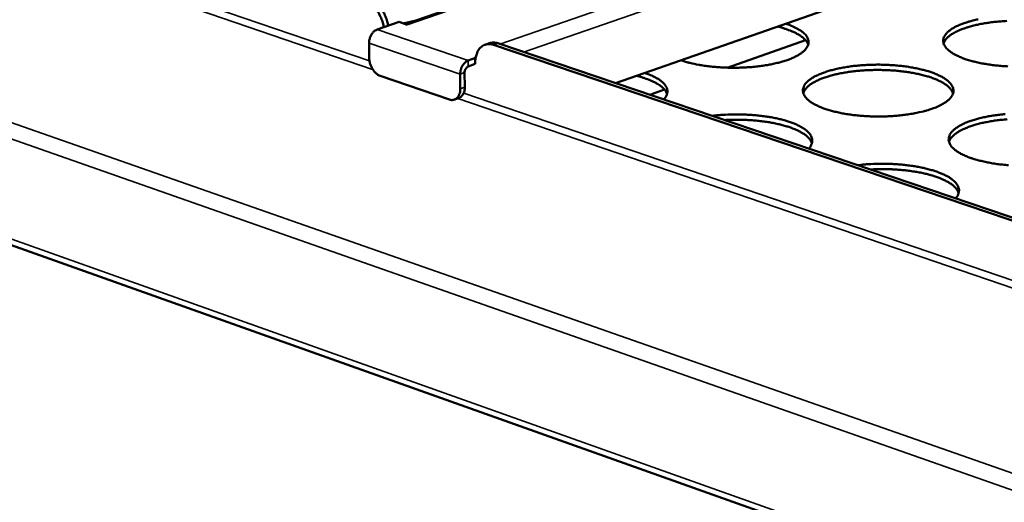
# Model space of a CAD drawing. Units: millimetres. Extents: x 65 to 5840, y 100 to 4100.
# Drawn here: x 4936 to 5144, y 3262 to 3364 of the extents above; entities that cross this region are included whole.
import ezdxf

# ---------------------------------------------------------------- set-up
doc = ezdxf.new("R2010")
doc.units = ezdxf.units.MM
doc.header["$LTSCALE"] = 20
for name, color, linetype, lineweight in [('Symbol (ISO)', 7, 'Continuous', 25), ('Visible (ISO)', 7, 'Continuous', 50), ('Visible Narrow (ISO)', 7, 'Continuous', 35)]:
    doc.layers.add(name, color=color, linetype=linetype, lineweight=lineweight)
doc.styles.add('Note Text (ISO)', font='tahoma.ttf')
doc.dimstyles.new('Default - Method 1b (ISO)$7', dxfattribs={"dimscale": 20, "dimtxt": 2.5, "dimasz": 2.5, "dimexe": 3.175, "dimexo": 0, "dimgap": 0.762, "dimtad": 1, "dimtoh": 1, "dimrnd": 1e-08, "dimtxsty": 'Note Text (ISO)', "dimcen": 0.09, "dimdle": 10, "dimclrd": 256, "dimclre": 256, "dimclrt": 256, "dimazin": 2, "dimtfac": 1.4, "dimtmove": 0, "dimatfit": 3, "dimfxl": 1, "dimtolj": 1, "dimlwd": -1, "dimlwe": -1, "dimarcsym": 0})

msp = doc.modelspace()

# ---------------------------------------------------------------- linework, layer by layer
at = {"layer": 'Visible (ISO)'}
for p, q in [((4266.76, 3553.68), (5306.47, 3183.82)), ((5380.97, 3487.89), (5017.66, 3363.03)), ((5396.98, 3467.49), (5062.18, 3350.51)), ((5011.72, 3361.86), (5016.37, 3363.46)), ((5018.07, 3362.89), (5016.37, 3363.46)), ((5018.07, 3362.89), (5017.95, 3362.92)), ((5018.07, 3362.89), (5018.08, 3362.89)), ((5018.08, 3362.89), (5018.07, 3362.89)), ((5010.04, 3355.93), (5010.02, 3359.01)), ((5035.5, 3358.98), (5034.57, 3358.66)), ((5268.29, 3280.65), (5037.27, 3358.95)), ((5085.83, 3353.79), (5102.4, 3359.6)), ((5267.36, 3280.3), (5036.34, 3358.63)), ((5032.57, 3355.85), (5031, 3355.3)), ((5032.49, 3354.78), (5032.49, 3354.58)), ((5030.24, 3352.77), (5030.25, 3349.67)), ((5032.49, 3354.58), (5031.01, 3354.07)), ((5027.02, 3347.05), (5012.37, 3352.06)), ((5029.3, 3352.44), (5029.32, 3349.35)), ((5069.44, 3348.05), (5072.56, 3349.14)), ((5029.01, 3347.35), (5028.08, 3347.03))]:
    msp.add_line(p, q, dxfattribs=at)
at = {"layer": 'Visible (ISO)', "flags": 128}
for points in [[(5009.33, 3367.78, -0.030997), (5010.01, 3367.48, -0.053095), (5010.37, 3367.24, -0.012602), (5011.07, 3366.62, -0.030137), (5011.34, 3366.34, -0.023804), (5011.8, 3365.76, -0.025252), (5012.16, 3365.16, -0.022312), (5012.33, 3364.84, -0.00723), (5012.77, 3363.8, -0.038382), (5012.95, 3363.27, -0.022795), (5013.12, 3362.35)], [(5014.06, 3362.67, 0.0228), (5013.88, 3363.59, 0.03839), (5013.71, 3364.12, 0.007233), (5013.26, 3365.16, 0.022318), (5013.1, 3365.48, 0.025257), (5012.73, 3366.07, 0.02381), (5012.28, 3366.66, 0.03014), (5012.01, 3366.94, 0.012604), (5011.31, 3367.55, 0.053097), (5010.94, 3367.8, 0.031), (5010.26, 3368.1)], [(5017.26, 3363.16, -0.005108), (5017.83, 3363.31, -0.005108), (5018.41, 3363.45, -0.005367), (5019.02, 3363.59, -0.005367), (5019.63, 3363.71)], [(5098.2, 3363.09, -0.01671), (5099.23, 3362.73, -0.027035), (5099.85, 3362.45, -0.004022), (5100.92, 3361.89, -0.016059), (5101.18, 3361.74, -0.027586), (5101.66, 3361.4, -0.023639), (5102.17, 3360.96, -0.040952), (5102.5, 3360.58, -0.03802), (5102.79, 3360.13, -0.055827), (5102.96, 3359.72, -0.055538), (5103.03, 3359.28, -0.057768), (5103, 3358.85, -0.057768), (5102.87, 3358.43, -0.041726), (5102.62, 3357.98, -0.044045), (5102.32, 3357.6, -0.025879), (5101.85, 3357.15, -0.029821), (5101.4, 3356.8, -0.01721), (5100.72, 3356.38, -0.020398), (5100.12, 3356.07, -0.012665), (5099.27, 3355.69, -0.014746), (5098.53, 3355.41, -0.010046), (5097.53, 3355.09, -0.011346), (5096.65, 3354.85, -0.008449), (5095.54, 3354.59, -0.009256), (5094.53, 3354.39, -0.007474), (5093.35, 3354.2, -0.007961), (5092.23, 3354.06, -0.006924), (5091, 3353.93, -0.007187), (5089.81, 3353.85, -0.006701), (5088.55, 3353.8, -0.006788), (5087.32, 3353.77, -0.006769), (5086.08, 3353.79, -0.006695), (5084.82, 3353.84, -0.00714), (5083.63, 3353.91, -0.006893), (5082.39, 3354.03, -0.007877), (5081.27, 3354.17, -0.007412), (5080.08, 3354.35, -0.009118), (5079.81, 3354.4, -0.001318), (5077.94, 3354.8, -0.018152), (5077.29, 3354.96, -0.00927), (5076.04, 3355.35)], [(5145.21, 3354.06, -0.007054), (5144.01, 3354.14, -0.006829), (5142.78, 3354.25, -0.007739), (5141.65, 3354.39, -0.007306), (5140.46, 3354.57, -0.008902), (5139.42, 3354.76, -0.008178), (5138.31, 3355.01, -0.010783), (5137.39, 3355.24, -0.009614), (5136.38, 3355.55, -0.013826), (5135.61, 3355.83, -0.011954), (5134.73, 3356.2, -0.018855), (5134.1, 3356.5, -0.015938), (5133.39, 3356.92, -0.02726), (5132.91, 3357.26, -0.023373), (5132.39, 3357.7, -0.040434), (5132.06, 3358.08, -0.037492), (5131.76, 3358.53, -0.055314), (5131.6, 3358.94, -0.055048), (5131.52, 3359.37, -0.057807), (5131.55, 3359.81, -0.057884), (5131.67, 3360.22, -0.042173), (5131.91, 3360.67, -0.044467), (5132.2, 3361.05, -0.026207), (5132.67, 3361.5, -0.030174), (5133.11, 3361.84, -0.01738), (5133.78, 3362.25, -0.020623), (5134.36, 3362.56, -0.012753), (5135.2, 3362.93, -0.014879), (5135.94, 3363.21, -0.010089), (5136.91, 3363.53, -0.01142), (5137.79, 3363.77, -0.008461), (5138.88, 3364.02, -0.009291)], [(5144.95, 3363.67, 0.006605), (5143.73, 3363.59, 0.007282), (5142.59, 3363.49, 0.006947), (5141.4, 3363.35, 0.008199), (5140.35, 3363.19, 0.007624), (5139.22, 3362.98, 0.009686), (5138.27, 3362.77, 0.008759), (5137.22, 3362.51, 0.012063), (5136.4, 3362.26, 0.010585), (5135.47, 3361.93, 0.015919), (5134.79, 3361.65, 0.013584), (5134, 3361.27, 0.022307), (5133.46, 3360.95, 0.01886), (5132.85, 3360.53, 0.032745), (5132.58, 3360.3, 0.015016), (5132.04, 3359.75, 0.061322), (5131.85, 3359.47, 0.034527), (5131.6, 3358.92)], [(5010.02, 3359.01, -0.032969), (5010.06, 3359.58, -0.052071), (5010.15, 3359.92, -0.01451), (5010.38, 3360.52, -0.031709), (5010.51, 3360.79, -0.038127), (5010.69, 3361.04, -0.020478), (5011.06, 3361.47, -0.065587), (5011.29, 3361.65, -0.04005), (5011.72, 3361.86)], [(5102.94, 3358.64, 0.032761), (5102.73, 3359.14, 0.058063), (5102.56, 3359.39, 0.013585), (5102.09, 3359.91, 0.031362), (5101.87, 3360.12, 0.018848), (5101.36, 3360.5, 0.021999), (5100.89, 3360.8, 0.013732), (5100.23, 3361.16, 0.015956), (5099.65, 3361.43, 0.010692), (5099.43, 3361.52, 0.001825), (5098.15, 3361.99, 0.019111), (5097.54, 3362.19, 0.011028), (5096.45, 3362.48)], [(5037.27, 3358.95, 0.043039), (5036.82, 3359.07, 0.043039), (5036.36, 3359.11, 0.040352), (5035.92, 3359.08, 0.040352), (5035.5, 3358.98)], [(5032.49, 3354.78, -0.030553), (5032.51, 3355.57, -0.046396), (5032.61, 3356.07, -0.011883), (5032.87, 3356.88, -0.030742), (5032.99, 3357.19, -0.041277), (5033.25, 3357.63, -0.039381), (5033.6, 3358.05, -0.048738), (5033.97, 3358.36, -0.048051), (5034.4, 3358.59, -0.049908), (5034.7, 3358.69, -0.024332), (5035.33, 3358.79, -0.068838), (5035.75, 3358.78, -0.048074), (5036.34, 3358.63)], [(5012.37, 3352.06, -0.03396), (5011.9, 3352.28, -0.057433), (5011.66, 3352.46, -0.014976), (5011.2, 3352.89, -0.03278), (5011.01, 3353.11, -0.025991), (5010.72, 3353.54, -0.027381), (5010.5, 3353.97, -0.025265), (5010.39, 3354.23, -0.009282), (5010.16, 3354.94, -0.043417), (5010.09, 3355.31, -0.02597), (5010.04, 3355.93)], [(5031, 3355.3, 0.039928), (5030.58, 3355.09, 0.06548), (5030.35, 3354.9, 0.020388), (5029.97, 3354.47, 0.037994), (5029.8, 3354.22, 0.031539), (5029.66, 3353.96, 0.014394), (5029.43, 3353.36, 0.051867), (5029.34, 3353.01, 0.032809), (5029.3, 3352.44)], [(5031.01, 3354.07, 0.048695), (5030.76, 3353.92, 0.075586), (5030.62, 3353.79, 0.030142), (5030.48, 3353.58, 0.025333), (5030.34, 3353.32, 0.063257), (5030.27, 3353.09, 0.044572), (5030.24, 3352.77)], [(5068.37, 3352.67, -0.014342), (5069.3, 3352.34, -0.023908), (5069.84, 3352.11, -0.003003), (5070.85, 3351.59, -0.013882), (5071.07, 3351.47, -0.02214), (5071.53, 3351.18, -0.019026), (5072.03, 3350.79, -0.031386), (5072.37, 3350.47, -0.028001), (5072.7, 3350.07, -0.043369), (5072.92, 3349.72, -0.041465), (5073.08, 3349.32, -0.05187), (5073.15, 3348.94, -0.051631), (5073.15, 3348.55, -0.047263), (5073.1, 3348.32, -0.020326), (5072.91, 3347.79, -0.061547), (5072.73, 3347.46, -0.043878), (5072.37, 3347.05)], [(5129.22, 3345.12, -0.009519), (5127.99, 3344.72, -0.018639), (5127.35, 3344.55, -0.001388), (5125.51, 3344.14, -0.009359), (5125.23, 3344.09, -0.007536), (5124.05, 3343.9, -0.008035), (5122.93, 3343.75, -0.006965), (5121.7, 3343.63, -0.007239), (5120.51, 3343.54, -0.006725), (5119.25, 3343.48, -0.006822), (5118.01, 3343.46, -0.006774), (5116.76, 3343.47, -0.006711), (5115.51, 3343.52, -0.007122), (5114.3, 3343.6, -0.006889), (5113.06, 3343.71, -0.007829), (5111.93, 3343.85, -0.007384), (5110.73, 3344.04, -0.009023), (5109.7, 3344.23, -0.00828), (5108.58, 3344.48, -0.010949), (5107.66, 3344.72, -0.009754), (5106.65, 3345.04, -0.014066), (5105.87, 3345.32, -0.012155), (5105, 3345.69, -0.01921), (5104.37, 3346, -0.016251), (5103.66, 3346.42, -0.027774), (5103.18, 3346.76, -0.023899), (5102.67, 3347.21, -0.041038), (5102.34, 3347.59, -0.038223), (5102.06, 3348.05, -0.05551), (5101.9, 3348.46, -0.055278), (5101.83, 3348.91, -0.05704), (5101.86, 3349.34, -0.057172), (5102, 3349.76, -0.041233), (5102.24, 3350.22, -0.043652), (5102.55, 3350.6, -0.025732), (5103.02, 3351.05, -0.029672), (5103.47, 3351.4, -0.017186), (5104.15, 3351.82, -0.020365), (5104.75, 3352.13, -0.012672), (5105.6, 3352.51, -0.014754), (5106.34, 3352.79, -0.010058), (5107.33, 3353.11, -0.011365), (5108.21, 3353.35, -0.008458), (5109.31, 3353.61, -0.009273), (5110.32, 3353.81, -0.007476), (5111.5, 3354, -0.007972), (5112.61, 3354.15, -0.006916), (5113.84, 3354.27, -0.007188), (5115.02, 3354.35, -0.00668), (5116.27, 3354.41, -0.006777), (5117.5, 3354.43, -0.006729), (5118.74, 3354.42, -0.006667), (5119.99, 3354.37, -0.007073), (5121.18, 3354.3, -0.006841), (5122.42, 3354.18, -0.007768), (5123.55, 3354.05, -0.007326), (5124.74, 3353.86, -0.008942), (5125.77, 3353.67, -0.008206), (5126.88, 3353.42, -0.010833), (5127.8, 3353.19, -0.00965), (5128.81, 3352.88, -0.013887), (5129.58, 3352.6, -0.011998), (5130.46, 3352.23, -0.01892), (5131.09, 3351.92, -0.015988), (5131.81, 3351.5, -0.027303), (5132.29, 3351.16, -0.023406), (5132.81, 3350.71, -0.040377), (5133.14, 3350.34, -0.037392), (5133.44, 3349.88, -0.055052), (5133.61, 3349.47, -0.054673), (5133.68, 3349.02, -0.057488), (5133.66, 3348.59, -0.057505), (5133.53, 3348.16, -0.042107), (5133.29, 3347.71, -0.044334), (5133, 3347.32, -0.026294), (5132.53, 3346.87, -0.030189), (5132.08, 3346.52, -0.017481), (5131.82, 3346.36, -0.004651), (5130.81, 3345.78, -0.028881), (5130.22, 3345.49, -0.018106), (5129.22, 3345.12)], [(5133.6, 3348.35, 0.034499), (5133.35, 3348.91, 0.06122), (5133.16, 3349.19, 0.014984), (5132.62, 3349.76, 0.032741), (5132.35, 3349.99, 0.018928), (5131.74, 3350.42, 0.022358), (5131.2, 3350.74, 0.013649), (5130.41, 3351.13, 0.01598), (5129.72, 3351.43, 0.010643), (5128.79, 3351.76, 0.012122), (5127.96, 3352.02, 0.008811), (5126.91, 3352.3, 0.00974), (5125.95, 3352.51, 0.007673), (5124.82, 3352.73, 0.008249), (5123.76, 3352.9, 0.006993), (5122.56, 3353.05, 0.007329), (5121.42, 3353.16, 0.006651), (5120.19, 3353.24, 0.006806), (5118.99, 3353.29, 0.006593), (5117.76, 3353.31, 0.006592), (5116.53, 3353.3, 0.006808), (5115.33, 3353.25, 0.006653), (5114.1, 3353.17, 0.007333), (5112.96, 3353.07, 0.006996), (5111.76, 3352.92, 0.008256), (5110.7, 3352.76, 0.007678), (5109.56, 3352.55, 0.009751), (5108.61, 3352.33, 0.008819), (5107.56, 3352.06, 0.012138), (5106.73, 3351.8, 0.010656), (5105.8, 3351.47, 0.016007), (5105.11, 3351.18, 0.013671), (5104.32, 3350.79, 0.022402), (5103.77, 3350.48, 0.018967), (5103.16, 3350.05, 0.032808), (5102.89, 3349.81, 0.015034), (5102.35, 3349.25, 0.061315), (5102.16, 3348.97, 0.034569), (5101.91, 3348.41)], [(5073.08, 3348.21, 0.03265), (5072.87, 3348.7, 0.057789), (5072.7, 3348.96, 0.013486), (5072.23, 3349.48, 0.0313), (5072.01, 3349.69, 0.018944), (5071.5, 3350.08, 0.022058), (5071.04, 3350.37, 0.013829), (5070.39, 3350.73, 0.016043), (5069.8, 3351, 0.010772), (5069.59, 3351.09, 0.001848), (5068.32, 3351.57, 0.019233), (5067.71, 3351.77, 0.011104), (5066.62, 3352.06)], [(5029.32, 3349.35, -0.038727), (5029.3, 3348.8, -0.055141), (5029.21, 3348.43, -0.017836), (5029.01, 3347.9, -0.040001), (5028.89, 3347.68, -0.054464), (5028.66, 3347.4, -0.053783), (5028.38, 3347.17, -0.060905), (5028.16, 3347.07, -0.033223), (5027.73, 3346.96, -0.081055), (5027.43, 3346.95, -0.058851), (5027.02, 3347.05)], [(5029.01, 3347.35, 0.05523), (5029.45, 3347.59, 0.085376), (5029.68, 3347.81, 0.032966), (5029.88, 3348.15, 0.024743), (5030.11, 3348.62, 0.063578), (5030.23, 3349.06, 0.047404), (5030.25, 3349.67)], [(5082.57, 3343.6, -0.006509), (5084.07, 3343.75, -0.012521), (5084.85, 3343.81, -0.000656), (5086.98, 3343.89, -0.006447), (5087.2, 3343.9, -0.006354), (5088.37, 3343.9, -0.006321), (5089.55, 3343.87, -0.006603), (5090.7, 3343.81, -0.006433), (5091.87, 3343.72, -0.007132), (5092.96, 3343.6, -0.006799), (5094.1, 3343.45, -0.008023), (5095.11, 3343.29, -0.007473), (5096.2, 3343.08, -0.009429), (5097.11, 3342.87, -0.008565), (5098.11, 3342.6, -0.011627), (5098.91, 3342.35, -0.010281), (5099.8, 3342.03, -0.015109), (5100.47, 3341.75, -0.013024), (5101.23, 3341.38, -0.020722), (5101.76, 3341.07, -0.017653), (5102.36, 3340.66, -0.029688), (5102.77, 3340.32, -0.026027), (5103.19, 3339.89, -0.042412), (5103.46, 3339.52, -0.040072), (5103.67, 3339.09, -0.053779), (5103.79, 3338.69, -0.053447), (5103.81, 3338.27, -0.051718), (5103.78, 3338.01, -0.023158), (5103.6, 3337.45, -0.066137), (5103.42, 3337.09, -0.047816), (5103.05, 3336.66)], [(5103.73, 3337.79, 0.033785), (5103.5, 3338.32, 0.059801), (5103.32, 3338.6, 0.014377), (5102.81, 3339.15, 0.032222), (5102.56, 3339.38, 0.019052), (5101.99, 3339.8, 0.022341), (5101.48, 3340.11, 0.013812), (5100.74, 3340.49, 0.016099), (5100.09, 3340.78, 0.010763), (5099.22, 3341.12, 0.012244), (5098.44, 3341.37, 0.008875), (5097.46, 3341.65, 0.009824), (5096.56, 3341.87, 0.007677), (5095.48, 3342.1, 0.008281), (5094.48, 3342.27, 0.006932), (5093.34, 3342.43, 0.007302), (5092.26, 3342.56, 0.006515), (5091.08, 3342.66, 0.006712), (5089.94, 3342.73, 0.006362), (5089.72, 3342.73, 0.00064), (5087.57, 3342.78, 0.012229), (5086.76, 3342.77, 0.006429), (5085.21, 3342.7)], [(5145.32, 3333.15, -0.006915), (5144.07, 3333.27, -0.007831), (5142.93, 3333.41, -0.007396), (5141.72, 3333.6, -0.009002), (5140.67, 3333.8, -0.008274), (5139.54, 3334.05, -0.010892), (5138.62, 3334.29, -0.009721), (5137.59, 3334.61, -0.013944), (5136.81, 3334.89, -0.012074), (5135.92, 3335.27, -0.018966), (5135.28, 3335.59, -0.016071), (5134.56, 3336.01, -0.027309), (5134.07, 3336.36, -0.023477), (5133.55, 3336.81, -0.04026), (5133.21, 3337.2, -0.037345), (5132.92, 3337.66, -0.054714), (5132.75, 3338.08, -0.054384), (5132.67, 3338.53, -0.057101), (5132.7, 3338.97, -0.057224), (5132.82, 3339.4, -0.041984), (5133.06, 3339.86, -0.044268), (5133.36, 3340.25, -0.026333), (5133.83, 3340.7, -0.03024), (5134.28, 3341.05, -0.01754), (5134.95, 3341.48, -0.02076), (5135.55, 3341.8, -0.012892), (5136.39, 3342.18, -0.015017), (5137.14, 3342.47, -0.010207), (5138.13, 3342.79, -0.011544), (5139.01, 3343.04, -0.008565), (5140.11, 3343.3, -0.0094), (5141.12, 3343.5, -0.007555), (5142.31, 3343.69, -0.008065), (5143.42, 3343.84, -0.006976), (5144.66, 3343.96, -0.007258)], [(5145.03, 3342.87, 0.00738), (5143.88, 3342.76, 0.007041), (5142.67, 3342.62, 0.008309), (5141.6, 3342.45, 0.007728), (5140.46, 3342.24, 0.009812), (5139.49, 3342.03, 0.008876), (5138.44, 3341.75, 0.012211), (5137.6, 3341.5, 0.010724), (5136.66, 3341.16, 0.016094), (5135.97, 3340.87, 0.013755), (5135.17, 3340.48, 0.022498), (5134.62, 3340.16, 0.019073), (5134.01, 3339.73, 0.03288), (5133.74, 3339.49, 0.015061), (5133.19, 3338.92, 0.061331), (5133, 3338.64, 0.034623), (5132.75, 3338.08)], [(5113.38, 3333.15, -0.006562), (5114.89, 3333.31, -0.012623), (5115.68, 3333.37, -0.000666), (5117.81, 3333.45, -0.006499), (5118.03, 3333.46, -0.006386), (5119.22, 3333.46, -0.00636), (5120.41, 3333.43, -0.006624), (5121.56, 3333.37, -0.006461), (5122.74, 3333.28, -0.00714), (5123.84, 3333.16, -0.006815), (5124.99, 3333.01, -0.008013), (5126.02, 3332.84, -0.007474), (5127.11, 3332.63, -0.009393), (5128.03, 3332.41, -0.008545), (5129.04, 3332.14, -0.011547), (5129.85, 3331.89, -0.010229), (5130.75, 3331.56, -0.014952), (5131.43, 3331.28, -0.012913), (5132.2, 3330.9, -0.020425), (5132.75, 3330.59, -0.017419), (5133.36, 3330.18, -0.029155), (5133.78, 3329.84, -0.025518), (5134.2, 3329.4, -0.041617), (5134.48, 3329.03, -0.039171), (5134.71, 3328.59, -0.053134), (5134.83, 3328.18, -0.052731), (5134.87, 3327.76, -0.051929), (5134.83, 3327.5, -0.023402), (5134.67, 3326.93, -0.066754), (5134.49, 3326.56, -0.048142), (5134.13, 3326.12)], [(5134.78, 3327.23, 0.033889), (5134.55, 3327.78, 0.059925), (5134.36, 3328.06, 0.014449), (5133.85, 3328.63, 0.032328), (5133.6, 3328.86, 0.019143), (5133.02, 3329.28, 0.022434), (5132.5, 3329.61, 0.013882), (5131.76, 3330, 0.016175), (5131.1, 3330.29, 0.010822), (5130.22, 3330.63, 0.012307), (5129.43, 3330.89, 0.008929), (5128.43, 3331.18, 0.00988), (5127.52, 3331.41, 0.00773), (5126.43, 3331.63, 0.008335), (5125.41, 3331.81, 0.006987), (5124.26, 3331.98, 0.007356), (5123.16, 3332.11, 0.006575), (5121.97, 3332.21, 0.006769), (5120.81, 3332.28, 0.00643), (5120.59, 3332.29, 0.000654), (5118.42, 3332.33, 0.012359), (5117.6, 3332.33, 0.006498), (5116.03, 3332.26)]]:
    msp.add_lwpolyline(points, format="xyb", dxfattribs=at)
at = {"layer": 'Visible Narrow (ISO)'}
for p, q in [((4266.78, 3575.85), (5306.83, 3211.73)), ((5305.93, 3208.29), (4264.65, 3573.63)), ((4265.77, 3555.17), (5305.59, 3185.58)), ((5381.74, 3487.9), (5018.07, 3362.89)), ((5037.72, 3358.8), (5397.59, 3483.3)), ((5399.24, 3480.68), (5042.73, 3357.1)), ((5010.78, 3353.44), (4786.61, 3430.11)), ((4787.71, 3431.21), (5010.11, 3355.23)), ((5031, 3355.3), (5011.72, 3361.86)), ((5018.07, 3362.89), (5018.07, 3362.89)), ((5029.3, 3352.44), (5010.02, 3359.01)), ((5036.34, 3358.63), (5037.27, 3358.95)), ((5031.01, 3354.07), (5031, 3355.3)), ((5030.24, 3352.77), (5029.3, 3352.44)), ((5030.25, 3349.67), (5029.32, 3349.35)), ((5030.04, 3348.42), (5279.24, 3263.28)), ((5278.45, 3261.9), (5028.8, 3347.28))]:
    msp.add_line(p, q, dxfattribs=at)

# ---------------------------------------------------------------- leaders
at = {"layer": 'Symbol (ISO)', "annotation_type": 0, "has_hookline": 1, "hookline_direction": 0, "text_width": 2435.33}
msp.add_leader([(2006.82, 1660.47), (2499.16, 3270.94), (2549.16, 3270.94)], dimstyle='Default - Method 1b (ISO)$7', override={"dimtad": 0}, dxfattribs=at)

doc.saveas('drawing.dxf')
